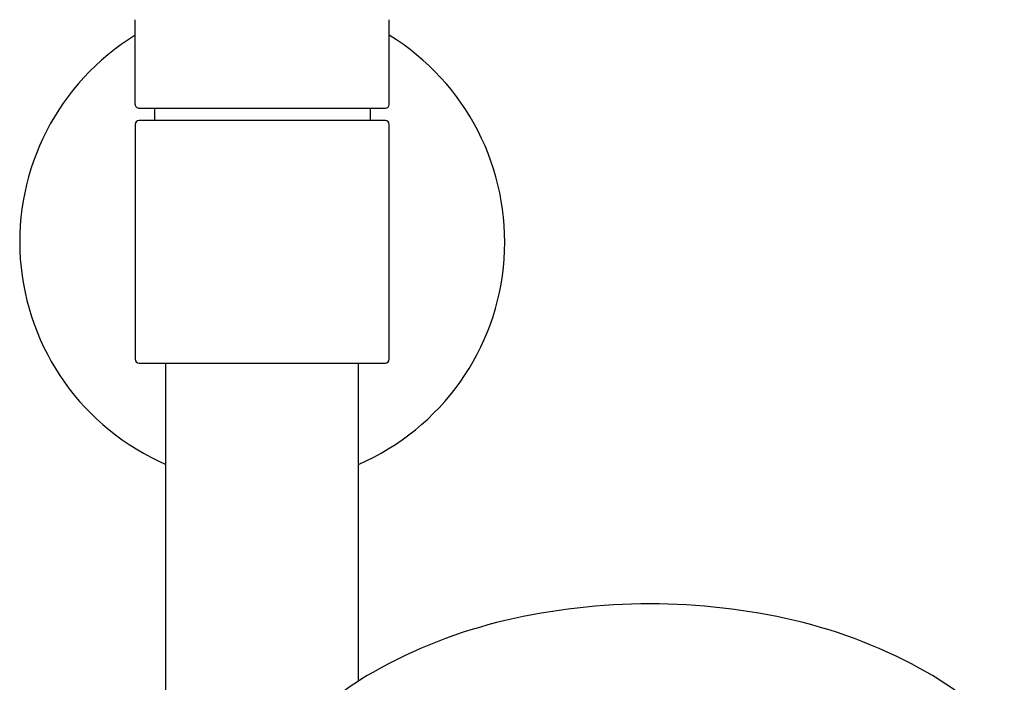
# Model space of a CAD drawing. Extents: x 3847.5 to 3856.1, y 114.9 to 176.2.
# Drawn here: x 3850.5 to 3855.6, y 162.3 to 165.7 of the extents above; entities that cross this region are included whole.
import ezdxf

# ---------------------------------------------------------------- set-up
doc = ezdxf.new("R2010")
doc.units = 0
doc.header["$LTSCALE"] = 0.64311
doc.layers.get('0').update_dxf_attribs({"color": 255, "linetype": 'CONTINUOUS'})

msp = doc.modelspace()

# ---------------------------------------------------------------- linework, layer by layer
for p, q in [((3851.1285, 165.2744), (3851.1285, 165.7074)), ((3852.4277, 165.2744), (3852.4277, 165.7074)), ((3851.1491, 165.2547), (3852.408, 165.2547)), ((3851.2269, 165.2547), (3851.2269, 165.1915)), ((3852.3293, 165.2547), (3852.3293, 165.1915)), ((3852.408, 165.1915), (3851.1482, 165.1915)), ((3851.1285, 165.1719), (3851.1285, 163.9711)), ((3852.4277, 163.9711), (3852.4277, 165.1719)), ((3851.1482, 163.9514), (3852.408, 163.9514)), ((3851.286, 156.3969), (3851.286, 163.9514)), ((3852.2702, 162.3248), (3852.2702, 163.9514))]:
    msp.add_line(p, q)
for centre, radius, start, end in [((3851.7781, 164.5715), 1.2402, 121.5881, 246.6201), ((3851.7781, 164.5715), 1.2402, 293.3799, 58.4119), ((3851.1482, 165.2744), 0.0197, 180.0434, 272.577), ((3852.408, 165.2744), 0.0197, 270, 360), ((3851.1482, 165.1719), 0.0197, 90, 179.9764), ((3852.408, 165.1719), 0.0197, 360, 90), ((3851.1482, 163.9711), 0.0197, 180, 270), ((3852.408, 163.9711), 0.0197, 270, 360), ((3853.7692, 159.4264), 3.294, 90.1543, 103.1332), ((3853.7514, 159.4264), 3.294, 76.8668, 89.8457), ((3853.5969, 160.1631), 2.5374, 103.1249, 119.6125), ((3853.9237, 160.1631), 2.5374, 60.3875, 76.8751), ((3853.0464, 161.1317), 1.4233, 119.6125, 140.4984), ((3854.4742, 161.1317), 1.4233, 39.5016, 60.3875)]:
    msp.add_arc(centre, radius, start, end)

doc.saveas('drawing.dxf')
